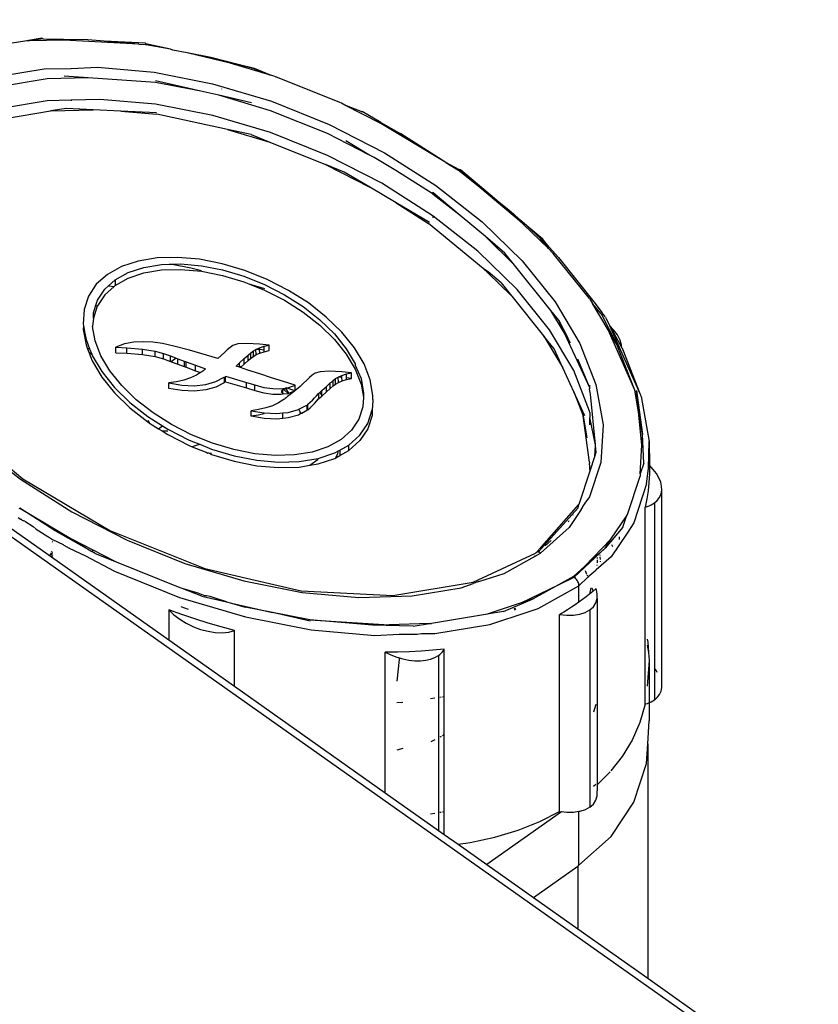
# Model space of a CAD drawing. Extents: x -2876 to 3120, y -2452 to 2524.
# Drawn here: x -83 to -32, y 2147 to 2211 of the extents above; entities that cross this region are included whole.
import ezdxf

# ---------------------------------------------------------------- set-up
doc = ezdxf.new("R2010")
doc.units = 0
doc.layers.get('0').update_dxf_attribs({"linetype": 'CONTINUOUS'})

msp = doc.modelspace()

# ---------------------------------------------------------------- linework, layer by layer
for p, q in [((-208.709, 2265.799), (51.507, 2081.799)), ((-81.708, 2209.549), (-82.813, 2209.352)), ((-81.624, 2209.506), (-82.507, 2209.361)), ((-81.624, 2209.506), (-81.708, 2209.549)), ((-81.624, 2209.506), (-79.005, 2209.462)), ((-82.813, 2209.352), (-86.298, 2208.779)), ((-82.507, 2209.361), (-82.813, 2209.352)), ((-80.278, 2209.425), (-82.507, 2209.361)), ((-79.005, 2209.462), (-80.278, 2209.425)), ((-75.452, 2209.149), (-80.278, 2209.425)), ((-77.677, 2209.345), (-79.005, 2209.462)), ((-75.027, 2209.211), (-77.677, 2209.345)), ((-75.452, 2209.149), (-77.677, 2209.345)), ((-75.452, 2209.149), (-75.048, 2209.129)), ((-74.968, 2209.107), (-75.048, 2209.129)), ((-74.989, 2209.171), (-75.027, 2209.211)), ((-73.41, 2208.841), (-74.989, 2209.171)), ((-73.41, 2208.841), (-74.968, 2209.107)), ((-73.25, 2208.772), (-73.41, 2208.841)), ((-72.327, 2208.592), (-73.25, 2208.772)), ((-69.566, 2207.927), (-72.327, 2208.592)), ((-70.8, 2208.295), (-72.327, 2208.592)), ((-69.052, 2207.841), (-70.8, 2208.295)), ((-69.566, 2207.927), (-70.8, 2208.295)), ((-81.563, 2207.563), (-79.825, 2207.58)), ((-79.825, 2207.58), (-78.118, 2207.662)), ((-79.825, 2207.613), (-79.825, 2207.58)), ((-78.118, 2207.662), (-74.465, 2207.341)), ((-66.961, 2207.152), (-69.566, 2207.927)), ((-67.982, 2207.596), (-69.052, 2207.841)), ((-67.994, 2207.567), (-69.052, 2207.841)), ((-67.994, 2207.567), (-66.961, 2207.152)), ((-66.961, 2207.152), (-67.982, 2207.596)), ((-84.716, 2207.045), (-81.563, 2207.563)), ((-78.722, 2206.987), (-81.355, 2206.911)), ((-78.722, 2206.987), (-80.261, 2207.091)), ((-74.381, 2206.693), (-78.722, 2206.987)), ((-74.465, 2207.341), (-70.695, 2206.606)), ((-66.719, 2207.089), (-66.961, 2207.152)), ((-66.719, 2207.089), (-66.606, 2207.046)), ((-62.487, 2205.392), (-66.606, 2207.046)), ((-81.355, 2206.911), (-84.453, 2206.402)), ((-71.453, 2206.122), (-74.384, 2206.794)), ((-71.453, 2206.122), (-74.381, 2206.693)), ((-70.695, 2206.606), (-66.9, 2205.477)), ((-70.286, 2205.855), (-71.453, 2206.122)), ((-66.949, 2204.861), (-70.286, 2205.855)), ((-68.188, 2205.374), (-70.286, 2205.855)), ((-70.098, 2206.256), (-70.098, 2206.282)), ((-81.355, 2205.497), (-84.453, 2204.988)), ((-79.825, 2205.541), (-81.355, 2205.497)), ((-77.97, 2205.595), (-79.825, 2205.541)), ((-79.825, 2205.541), (-79.825, 2205.496)), ((-74.381, 2205.279), (-77.97, 2205.595)), ((-70.677, 2204.557), (-74.381, 2205.279)), ((-66.9, 2205.477), (-63.173, 2203.98)), ((-62.375, 2205.344), (-62.487, 2205.392)), ((-62.154, 2205.221), (-62.375, 2205.344)), ((-61.114, 2204.803), (-62.154, 2205.221)), ((-59.852, 2204.041), (-62.154, 2205.221)), ((-84.189, 2204.345), (-81.147, 2204.845)), ((-80.115, 2205.012), (-81.147, 2204.845)), ((-81.147, 2204.845), (-78.389, 2204.925)), ((-78.389, 2204.925), (-80.115, 2205.012)), ((-76.621, 2204.835), (-78.389, 2204.925)), ((-76.621, 2204.835), (-74.298, 2204.631)), ((-74.319, 2204.719), (-76.621, 2204.835)), ((-69.738, 2203.648), (-74.298, 2204.631)), ((-66.949, 2203.447), (-70.677, 2204.557)), ((-63.288, 2203.391), (-66.949, 2204.861)), ((-61.114, 2204.803), (-61.053, 2204.813)), ((-59.849, 2204.098), (-61.053, 2204.813)), ((-63.173, 2203.98), (-59.607, 2202.153)), ((-55.644, 2201.524), (-59.852, 2204.041)), ((-58.546, 2203.372), (-59.852, 2204.041)), ((-59.849, 2204.098), (-58.546, 2203.372)), ((-69.738, 2203.648), (-66.998, 2202.832)), ((-68.208, 2203.318), (-69.738, 2203.648)), ((-68.208, 2203.318), (-66.998, 2202.832)), ((-63.288, 2201.977), (-66.949, 2203.447)), ((-60.613, 2202.02), (-63.288, 2203.391)), ((-55.644, 2201.524), (-58.546, 2203.372)), ((-66.998, 2202.832), (-63.402, 2201.388)), ((-60.613, 2202.02), (-62.093, 2202.926)), ((-59.784, 2200.181), (-63.288, 2201.977)), ((-60.278, 2201.849), (-60.613, 2202.02)), ((-58.867, 2201.012), (-60.278, 2201.849)), ((-59.607, 2202.153), (-56.29, 2200.04)), ((-63.402, 2201.388), (-60.556, 2199.929)), ((-62.198, 2200.904), (-63.402, 2201.388)), ((-55.644, 2201.524), (-54.879, 2201.038)), ((-54.818, 2201.068), (-55.644, 2201.524)), ((-60.556, 2199.929), (-62.198, 2200.904)), ((-56.525, 2199.52), (-58.867, 2201.012)), ((-54.879, 2201.038), (-54.683, 2200.954)), ((-53.451, 2199.916), (-54.879, 2201.038)), ((-54.713, 2201.052), (-54.818, 2201.068)), ((-54.683, 2200.954), (-54.818, 2201.068)), ((-52.66, 2199.321), (-54.713, 2201.052)), ((-53.451, 2199.916), (-54.683, 2200.954)), ((-56.525, 2198.106), (-59.784, 2200.181)), ((-56.29, 2200.04), (-53.302, 2197.694)), ((-58.856, 2198.921), (-60.556, 2199.929)), ((-56.458, 2199.467), (-56.525, 2199.52)), ((-56.458, 2199.568), (-56.517, 2199.617)), ((-56.458, 2199.467), (-56.458, 2199.568)), ((-54.72, 2198.103), (-56.458, 2199.568)), ((-54.72, 2198.103), (-56.458, 2199.467)), ((-50.766, 2197.653), (-53.451, 2199.916)), ((-52.66, 2199.321), (-53.451, 2199.916)), ((-52.203, 2198.936), (-52.66, 2199.321)), ((-58.856, 2198.921), (-56.76, 2197.586)), ((-56.699, 2197.641), (-58.856, 2198.921)), ((-51.577, 2198.445), (-52.203, 2198.936)), ((-56.458, 2198.053), (-56.525, 2198.106)), ((-56.458, 2197.952), (-56.458, 2198.053)), ((-53.59, 2195.801), (-56.458, 2198.053)), ((-53.1, 2196.738), (-54.72, 2198.103)), ((-51.553, 2198.423), (-51.577, 2198.445)), ((-51.553, 2198.423), (-51.29, 2198.216)), ((-50.895, 2197.834), (-51.29, 2198.216)), ((-53.233, 2194.693), (-56.76, 2197.586)), ((-53.302, 2197.694), (-50.718, 2195.173)), ((-50.424, 2197.437), (-50.895, 2197.834)), ((-50.766, 2197.653), (-50.895, 2197.834)), ((-50.631, 2197.521), (-50.766, 2197.653)), ((-49.035, 2195.964), (-50.631, 2197.521)), ((-49.394, 2196.568), (-50.424, 2197.437)), ((-49.537, 2196.617), (-50.424, 2197.437)), ((-51.215, 2194.898), (-53.1, 2196.738)), ((-51.838, 2195.674), (-53.1, 2196.738)), ((-49.035, 2195.964), (-49.537, 2196.617)), ((-49.343, 2196.51), (-49.394, 2196.568)), ((-48.976, 2196.053), (-49.343, 2196.51)), ((-51.051, 2193.324), (-53.59, 2195.801)), ((-51.215, 2194.898), (-51.838, 2195.674)), ((-48.721, 2195.658), (-49.035, 2195.964)), ((-48.388, 2195.385), (-48.976, 2196.053)), ((-46.381, 2192.746), (-48.721, 2195.658)), ((-75.496, 2195.164), (-76.572, 2194.807)), ((-74.278, 2195.364), (-75.496, 2195.164)), ((-75.122, 2194.753), (-73.982, 2194.94)), ((-72.947, 2195.402), (-74.278, 2195.364)), ((-73.982, 2194.94), (-73.488, 2194.954)), ((-73.488, 2194.954), (-73.3, 2194.96)), ((-73.3, 2194.96), (-72.737, 2194.976)), ((-73.3, 2194.96), (-72.09, 2194.728)), ((-71.536, 2195.278), (-72.947, 2195.402)), ((-72.737, 2194.976), (-71.417, 2194.86)), ((-70.079, 2194.994), (-71.536, 2195.278)), ((-71.417, 2194.86), (-70.054, 2194.594)), ((-68.613, 2194.558), (-70.079, 2194.994)), ((-48.87, 2191.98), (-51.215, 2194.898)), ((-50.718, 2195.173), (-48.601, 2192.538)), ((-48.388, 2195.385), (-46.011, 2192.427)), ((-77.477, 2194.302), (-78.192, 2193.661)), ((-76.572, 2194.807), (-77.477, 2194.302)), ((-76.975, 2193.946), (-76.128, 2194.419)), ((-76.128, 2194.419), (-75.122, 2194.753)), ((-76.128, 2194.065), (-75.122, 2194.399)), ((-75.122, 2194.399), (-73.982, 2194.586)), ((-73.982, 2194.586), (-72.737, 2194.622)), ((-72.737, 2194.622), (-71.417, 2194.506)), ((-72.09, 2194.728), (-71.417, 2194.551)), ((-71.417, 2194.506), (-70.054, 2194.241)), ((-70.054, 2194.594), (-68.682, 2194.186)), ((-70.054, 2194.241), (-68.682, 2193.832)), ((-67.173, 2193.979), (-68.613, 2194.558)), ((-53.233, 2194.693), (-52.922, 2194.391)), ((-52.922, 2194.458), (-53.233, 2194.693)), ((-52.922, 2194.458), (-52.922, 2194.391)), ((-52.085, 2193.753), (-52.922, 2194.458)), ((-52.922, 2194.391), (-51.421, 2192.926)), ((-78.192, 2193.661), (-78.696, 2192.901)), ((-77.404, 2193.561), (-76.975, 2193.946)), ((-76.975, 2193.593), (-77.046, 2193.53)), ((-76.975, 2193.593), (-76.128, 2194.065)), ((-76.975, 2193.946), (-76.975, 2193.593)), ((-68.682, 2194.186), (-67.335, 2193.645)), ((-68.682, 2193.832), (-68.355, 2193.701)), ((-68.355, 2193.701), (-67.335, 2193.398)), ((-68.355, 2193.701), (-67.335, 2193.291)), ((-67.335, 2193.645), (-66.047, 2192.985)), ((-65.795, 2193.273), (-67.173, 2193.979)), ((-52.085, 2193.753), (-51.421, 2192.926)), ((-78.115, 2192.636), (-77.643, 2193.347)), ((-77.643, 2192.994), (-78.115, 2192.282)), ((-77.643, 2193.347), (-77.404, 2193.561)), ((-77.046, 2193.53), (-77.643, 2192.994)), ((-77.404, 2193.561), (-77.046, 2193.53)), ((-67.335, 2193.291), (-66.047, 2192.631)), ((-66.047, 2192.985), (-64.848, 2192.221)), ((-64.514, 2192.457), (-65.795, 2193.273)), ((-48.971, 2190.735), (-51.051, 2193.324)), ((-78.696, 2192.901), (-78.979, 2192.039)), ((-78.222, 2192.311), (-78.115, 2192.636)), ((-66.047, 2192.631), (-64.848, 2191.867)), ((-63.359, 2191.551), (-64.514, 2192.457)), ((-51.421, 2192.926), (-51.384, 2192.89)), ((-51.384, 2192.89), (-49.341, 2190.347)), ((-48.601, 2192.538), (-47.004, 2189.854)), ((-46.381, 2192.746), (-46.188, 2192.42)), ((-45.628, 2191.752), (-46.188, 2192.42)), ((-45.173, 2190.715), (-46.188, 2192.42)), ((-46.011, 2192.427), (-45.596, 2191.847)), ((-78.979, 2192.039), (-79.034, 2191.098)), ((-78.38, 2191.83), (-78.222, 2192.311)), ((-78.128, 2192.245), (-78.38, 2191.477)), ((-78.38, 2191.477), (-78.38, 2191.83)), ((-78.222, 2192.311), (-78.128, 2192.245)), ((-78.115, 2192.282), (-78.128, 2192.245)), ((-64.848, 2192.221), (-63.768, 2191.373)), ((-64.848, 2191.867), (-63.768, 2191.02)), ((-48.376, 2191.365), (-48.87, 2191.98)), ((-47.994, 2190.507), (-48.87, 2191.98)), ((-45.628, 2191.752), (-44.616, 2189.78)), ((-45.397, 2191.599), (-45.596, 2191.847)), ((-79.034, 2191.098), (-79.018, 2191.011)), ((-78.38, 2191.477), (-78.431, 2190.95)), ((-63.768, 2191.373), (-62.834, 2190.462)), ((-62.361, 2190.577), (-63.359, 2191.551)), ((-48.376, 2191.365), (-47.77, 2190.212)), ((-47.994, 2190.507), (-48.376, 2191.365)), ((-45.358, 2191.513), (-45.397, 2191.599)), ((-45.358, 2191.513), (-45.069, 2190.98)), ((-79.018, 2191.011), (-79.034, 2190.745)), ((-79.034, 2190.745), (-79.017, 2190.648)), ((-79.018, 2191.011), (-78.946, 2190.598)), ((-78.946, 2190.598), (-79.017, 2190.648)), ((-79.017, 2190.648), (-78.858, 2189.747)), ((-78.946, 2190.598), (-78.858, 2190.1)), ((-78.267, 2190.016), (-78.431, 2190.95)), ((-63.768, 2191.02), (-62.834, 2190.108)), ((-62.834, 2190.462), (-62.069, 2189.509)), ((-61.543, 2189.559), (-62.361, 2190.577)), ((-47.402, 2188.099), (-48.971, 2190.735)), ((-47.77, 2190.212), (-47.994, 2190.507)), ((-46.367, 2186.983), (-47.994, 2190.507)), ((-43.468, 2186.833), (-45.173, 2190.715)), ((-44.616, 2189.78), (-45.173, 2190.715)), ((-44.832, 2190.735), (-45.069, 2190.98)), ((-43.107, 2186.605), (-45.069, 2190.98)), ((-45.069, 2190.98), (-44.297, 2189.56)), ((-44.586, 2190.402), (-44.832, 2190.735)), ((-78.858, 2190.1), (-78.624, 2189.499)), ((-77.891, 2189.052), (-78.267, 2190.016)), ((-76.376, 2189.816), (-76.934, 2189.601)), ((-75.771, 2189.926), (-76.376, 2189.816)), ((-75.158, 2189.956), (-75.771, 2189.926)), ((-74.553, 2189.927), (-75.158, 2189.956)), ((-73.932, 2189.843), (-74.553, 2189.927)), ((-73.187, 2189.681), (-73.932, 2189.843)), ((-69.072, 2189.819), (-69.38, 2189.722)), ((-68.484, 2189.852), (-69.072, 2189.819)), ((-67.665, 2189.807), (-68.484, 2189.852)), ((-67.048, 2189.74), (-67.665, 2189.807)), ((-62.834, 2190.108), (-62.069, 2189.156)), ((-49.341, 2190.347), (-49.318, 2190.309)), ((-49.318, 2190.309), (-48.109, 2188.277)), ((-48.671, 2189.503), (-49.318, 2190.309)), ((-47.608, 2189.859), (-47.77, 2190.212)), ((-47.004, 2189.854), (-45.965, 2187.188)), ((-43.468, 2186.833), (-44.616, 2189.78)), ((-44.41, 2190.065), (-44.586, 2190.402)), ((-44.309, 2189.734), (-44.41, 2190.065)), ((-78.858, 2189.747), (-78.759, 2189.493)), ((-78.624, 2189.499), (-78.759, 2189.493)), ((-78.759, 2189.493), (-78.68, 2189.288)), ((-78.68, 2189.288), (-78.489, 2189.154)), ((-78.68, 2189.288), (-78.457, 2188.717)), ((-78.624, 2189.499), (-78.489, 2189.154)), ((-78.489, 2189.154), (-78.457, 2189.07)), ((-76.934, 2189.248), (-76.934, 2189.601)), ((-76.934, 2189.601), (-76.221, 2189.568)), ((-76.934, 2189.248), (-76.221, 2189.214)), ((-76.221, 2189.214), (-76.221, 2189.568)), ((-76.221, 2189.568), (-75.214, 2189.479)), ((-76.221, 2189.214), (-75.214, 2189.125)), ((-75.214, 2189.125), (-75.214, 2189.479)), ((-75.214, 2189.479), (-74.398, 2189.35)), ((-74.398, 2188.996), (-74.398, 2189.35)), ((-74.398, 2189.35), (-73.852, 2189.202)), ((-73.852, 2188.849), (-73.852, 2189.202)), ((-73.852, 2189.202), (-73.406, 2189.042)), ((-72.188, 2189.411), (-73.187, 2189.681)), ((-71.078, 2189.087), (-72.188, 2189.411)), ((-69.933, 2189.27), (-70.138, 2189.079)), ((-69.744, 2189.441), (-69.933, 2189.27)), ((-69.568, 2189.592), (-69.744, 2189.441)), ((-69.38, 2189.722), (-69.568, 2189.592)), ((-68.408, 2189.093), (-68.228, 2189.25)), ((-68.228, 2189.25), (-68.064, 2189.369)), ((-68.228, 2188.896), (-68.228, 2189.25)), ((-68.064, 2189.369), (-67.894, 2189.466)), ((-68.064, 2189.015), (-68.064, 2189.369)), ((-67.894, 2189.466), (-67.665, 2189.571)), ((-67.665, 2189.454), (-67.894, 2189.466)), ((-67.875, 2189.123), (-67.894, 2189.466)), ((-67.875, 2189.123), (-67.647, 2189.225)), ((-67.665, 2189.571), (-67.372, 2189.67)), ((-67.665, 2189.454), (-67.665, 2189.571)), ((-67.372, 2189.422), (-67.665, 2189.454)), ((-67.647, 2189.225), (-67.665, 2189.454)), ((-67.647, 2189.225), (-67.372, 2189.316)), ((-67.372, 2189.67), (-67.048, 2189.74)), ((-67.372, 2189.422), (-67.372, 2189.67)), ((-67.372, 2189.316), (-67.372, 2189.422)), ((-67.372, 2189.316), (-67.048, 2189.386)), ((-67.048, 2189.386), (-67.048, 2189.74)), ((-62.069, 2189.509), (-61.491, 2188.54)), ((-62.069, 2189.156), (-61.491, 2188.186)), ((-60.926, 2188.522), (-61.543, 2189.559)), ((-48.109, 2188.277), (-48.671, 2189.503)), ((-44.297, 2189.56), (-44.309, 2189.734)), ((-44.297, 2189.56), (-44.218, 2189.414)), ((-43.107, 2186.605), (-44.218, 2189.414)), ((-78.457, 2189.07), (-77.84, 2188.033)), ((-78.457, 2188.717), (-77.84, 2187.68)), ((-77.314, 2188.083), (-77.891, 2189.052)), ((-75.214, 2189.125), (-74.398, 2188.996)), ((-74.398, 2188.996), (-73.852, 2188.849)), ((-73.852, 2188.849), (-73.406, 2188.689)), ((-73.406, 2188.689), (-73.406, 2189.042)), ((-73.406, 2189.042), (-73.035, 2188.901)), ((-73.406, 2188.689), (-73.36, 2188.671)), ((-73.035, 2188.901), (-73.36, 2188.671)), ((-73.36, 2188.671), (-72.937, 2188.511)), ((-73.035, 2188.901), (-72.937, 2188.864)), ((-72.937, 2188.511), (-72.937, 2188.864)), ((-72.937, 2188.864), (-72.523, 2188.709)), ((-72.937, 2188.511), (-72.523, 2188.355)), ((-72.523, 2188.709), (-72.523, 2188.355)), ((-72.523, 2188.709), (-72.405, 2188.665)), ((-72.405, 2188.311), (-72.405, 2188.665)), ((-72.405, 2188.665), (-71.806, 2188.443)), ((-70.353, 2188.87), (-71.078, 2189.087)), ((-70.138, 2189.079), (-70.353, 2188.87)), ((-69.172, 2188.382), (-68.956, 2188.598)), ((-68.956, 2188.598), (-68.657, 2188.866)), ((-68.956, 2188.366), (-68.956, 2188.598)), ((-68.849, 2188.34), (-68.657, 2188.512)), ((-68.657, 2188.866), (-68.408, 2189.093)), ((-68.657, 2188.512), (-68.657, 2188.866)), ((-68.657, 2188.512), (-68.408, 2188.74)), ((-68.408, 2188.74), (-68.408, 2189.093)), ((-68.408, 2188.74), (-68.228, 2188.896)), ((-68.228, 2188.896), (-68.064, 2189.015)), ((-68.064, 2189.015), (-67.875, 2189.123)), ((-61.491, 2188.54), (-61.491, 2188.448)), ((-60.524, 2187.492), (-60.926, 2188.522)), ((-46.367, 2186.983), (-47.135, 2188.827)), ((-77.84, 2188.033), (-77.022, 2187.015)), ((-76.549, 2187.13), (-77.314, 2188.083)), ((-72.523, 2188.355), (-72.405, 2188.311)), ((-72.405, 2188.311), (-71.806, 2188.089)), ((-71.806, 2188.089), (-71.806, 2188.443)), ((-71.806, 2188.443), (-71.146, 2188.203)), ((-71.806, 2188.089), (-71.467, 2187.966)), ((-71.467, 2187.966), (-71.73, 2187.805)), ((-71.38, 2188.02), (-71.467, 2187.966)), ((-71.331, 2188.055), (-71.38, 2188.02)), ((-71.283, 2188.091), (-71.331, 2188.055)), ((-71.236, 2188.128), (-71.283, 2188.091)), ((-71.191, 2188.165), (-71.236, 2188.128)), ((-71.146, 2188.203), (-71.191, 2188.165)), ((-68.956, 2188.31), (-69.172, 2188.382)), ((-68.849, 2188.34), (-68.956, 2188.366)), ((-68.956, 2188.31), (-68.956, 2188.366)), ((-68.903, 2188.292), (-68.956, 2188.31)), ((-68.903, 2188.292), (-68.849, 2188.34)), ((-68.411, 2188.128), (-68.903, 2188.292)), ((-67.649, 2187.878), (-68.411, 2188.128)), ((-66.886, 2187.631), (-67.649, 2187.878)), ((-64.072, 2187.928), (-64.26, 2187.798)), ((-63.764, 2188.026), (-64.072, 2187.928)), ((-63.176, 2188.059), (-63.764, 2188.026)), ((-62.357, 2188.014), (-63.176, 2188.059)), ((-61.74, 2187.947), (-62.357, 2188.014)), ((-62.357, 2187.777), (-62.064, 2187.876)), ((-62.064, 2187.876), (-61.74, 2187.947)), ((-62.064, 2187.628), (-62.064, 2187.876)), ((-61.74, 2187.593), (-61.74, 2187.947)), ((-61.491, 2188.448), (-61.463, 2188.468)), ((-61.491, 2188.448), (-61.116, 2187.576)), ((-61.491, 2188.186), (-61.116, 2187.222)), ((-47.398, 2186.727), (-48.109, 2188.277)), ((-46.381, 2185.48), (-47.402, 2188.099)), ((-77.84, 2187.68), (-77.022, 2186.662)), ((-73.023, 2187.371), (-73.522, 2187.301)), ((-73.522, 2187.301), (-72.679, 2187.156)), ((-73.522, 2186.947), (-73.522, 2187.301)), ((-72.555, 2187.479), (-73.023, 2187.371)), ((-72.122, 2187.624), (-72.555, 2187.479)), ((-71.73, 2187.805), (-72.122, 2187.624)), ((-71.135, 2187.198), (-70.486, 2187.382)), ((-70.486, 2187.382), (-69.95, 2187.669)), ((-69.95, 2187.315), (-70.486, 2187.029)), ((-69.95, 2187.669), (-69.95, 2187.315)), ((-69.868, 2187.376), (-69.868, 2187.729)), ((-69.868, 2187.729), (-68.51, 2187.332)), ((-69.868, 2187.376), (-68.51, 2186.979)), ((-68.51, 2186.979), (-68.51, 2187.332)), ((-68.51, 2187.332), (-67.965, 2187.173)), ((-66.123, 2187.388), (-66.886, 2187.631)), ((-65.36, 2187.149), (-66.123, 2187.388)), ((-64.83, 2187.286), (-65.045, 2187.077)), ((-64.625, 2187.477), (-64.83, 2187.286)), ((-64.436, 2187.648), (-64.625, 2187.477)), ((-64.26, 2187.798), (-64.436, 2187.648)), ((-63.349, 2187.072), (-63.1, 2187.3)), ((-63.1, 2187.3), (-63.033, 2187.358)), ((-63.1, 2186.947), (-63.1, 2187.3)), ((-63.033, 2187.358), (-62.92, 2187.456)), ((-62.92, 2187.456), (-62.756, 2187.575)), ((-62.92, 2187.103), (-62.92, 2187.456)), ((-62.756, 2187.575), (-62.586, 2187.673)), ((-62.756, 2187.222), (-62.756, 2187.575)), ((-62.756, 2187.222), (-62.567, 2187.33)), ((-62.586, 2187.673), (-62.357, 2187.777)), ((-62.357, 2187.66), (-62.586, 2187.673)), ((-62.567, 2187.33), (-62.586, 2187.673)), ((-62.567, 2187.33), (-62.339, 2187.432)), ((-62.357, 2187.66), (-62.357, 2187.777)), ((-62.339, 2187.432), (-62.357, 2187.66)), ((-62.339, 2187.432), (-62.064, 2187.523)), ((-61.74, 2187.593), (-62.064, 2187.628)), ((-62.064, 2187.523), (-62.064, 2187.628)), ((-62.064, 2187.523), (-61.74, 2187.593)), ((-61.116, 2187.576), (-60.951, 2186.642)), ((-60.349, 2186.494), (-60.524, 2187.492)), ((-77.022, 2187.015), (-76.023, 2186.041)), ((-77.022, 2186.662), (-76.023, 2185.688)), ((-75.615, 2186.219), (-76.549, 2187.13)), ((-72.679, 2186.803), (-73.522, 2186.947)), ((-72.679, 2187.156), (-71.874, 2187.122)), ((-71.874, 2186.768), (-72.679, 2186.803)), ((-71.874, 2187.122), (-71.135, 2187.198)), ((-71.135, 2186.844), (-71.874, 2186.768)), ((-70.486, 2187.029), (-71.135, 2186.844)), ((-68.51, 2186.979), (-67.965, 2186.819)), ((-67.965, 2186.819), (-67.965, 2187.173)), ((-67.965, 2187.173), (-67.382, 2187.015)), ((-67.965, 2186.819), (-67.382, 2186.662)), ((-67.382, 2187.015), (-66.81, 2186.933)), ((-67.382, 2186.662), (-66.81, 2186.579)), ((-66.81, 2186.933), (-66.269, 2186.928)), ((-66.269, 2186.928), (-66.161, 2186.944)), ((-66.161, 2186.828), (-66.269, 2186.755)), ((-66.162, 2186.632), (-66.269, 2186.701)), ((-66.162, 2186.632), (-66.161, 2186.828)), ((-66.162, 2186.59), (-66.162, 2186.632)), ((-66.161, 2186.944), (-65.979, 2186.971)), ((-66.089, 2186.876), (-66.161, 2186.944)), ((-66.161, 2186.828), (-66.161, 2186.944)), ((-66.089, 2186.876), (-66.161, 2186.828)), ((-66.109, 2186.598), (-65.817, 2186.621)), ((-65.979, 2186.971), (-66.089, 2186.876)), ((-65.817, 2186.621), (-66.089, 2186.876)), ((-65.939, 2186.977), (-65.979, 2186.971)), ((-65.78, 2186.647), (-65.979, 2186.971)), ((-65.939, 2186.977), (-65.78, 2187.001)), ((-65.381, 2186.788), (-65.939, 2186.977)), ((-65.817, 2186.621), (-65.78, 2186.647)), ((-65.78, 2187.001), (-65.36, 2187.149)), ((-65.78, 2186.647), (-65.381, 2186.788)), ((-65.52, 2186.676), (-65.686, 2186.547)), ((-65.381, 2186.788), (-65.52, 2186.676)), ((-65.36, 2186.805), (-65.381, 2186.788)), ((-65.36, 2186.805), (-65.36, 2187.149)), ((-65.199, 2186.941), (-65.36, 2186.805)), ((-65.045, 2187.077), (-65.199, 2186.941)), ((-63.981, 2186.476), (-63.859, 2186.625)), ((-63.859, 2186.625), (-63.78, 2186.692)), ((-63.859, 2186.625), (-63.859, 2186.271)), ((-63.78, 2186.692), (-63.648, 2186.805)), ((-63.73, 2186.638), (-63.78, 2186.692)), ((-63.648, 2186.525), (-63.73, 2186.638)), ((-63.648, 2186.805), (-63.349, 2187.072)), ((-63.648, 2186.525), (-63.648, 2186.805)), ((-63.648, 2186.452), (-63.349, 2186.719)), ((-63.349, 2186.719), (-63.349, 2187.072)), ((-63.349, 2186.719), (-63.1, 2186.947)), ((-63.1, 2186.947), (-62.92, 2187.103)), ((-62.92, 2187.103), (-62.756, 2187.222)), ((-61.116, 2187.222), (-60.967, 2186.376)), ((-60.951, 2186.642), (-60.967, 2186.376)), ((-47.398, 2186.727), (-46.798, 2185.185)), ((-46.69, 2185.182), (-47.398, 2186.727)), ((-46.381, 2186.894), (-46.364, 2186.951)), ((-46.327, 2186.584), (-46.381, 2186.894)), ((-46.367, 2186.983), (-46.364, 2187.146)), ((-46.364, 2186.951), (-46.367, 2186.983)), ((-45.965, 2187.188), (-45.51, 2184.605)), ((-43.221, 2185.433), (-43.468, 2186.833)), ((-43.36, 2186.806), (-42.965, 2183.978)), ((-43.221, 2185.433), (-43.36, 2186.806)), ((-43.065, 2186.514), (-43.107, 2186.605)), ((-76.023, 2186.041), (-74.869, 2185.135)), ((-74.535, 2185.371), (-75.615, 2186.219)), ((-66.45, 2186.01), (-66.837, 2185.831)), ((-66.81, 2186.579), (-66.269, 2186.574)), ((-66.105, 2186.223), (-66.45, 2186.01)), ((-66.269, 2186.574), (-66.162, 2186.59)), ((-66.109, 2186.598), (-66.162, 2186.59)), ((-66.053, 2186.261), (-66.105, 2186.223)), ((-66.002, 2186.3), (-66.053, 2186.261)), ((-65.952, 2186.339), (-66.002, 2186.3)), ((-65.903, 2186.38), (-65.952, 2186.339)), ((-65.855, 2186.421), (-65.903, 2186.38)), ((-65.686, 2186.547), (-65.855, 2186.421)), ((-64.546, 2185.926), (-64.394, 2186.057)), ((-64.394, 2186.057), (-64.248, 2186.192)), ((-64.248, 2186.192), (-64.111, 2186.331)), ((-64.248, 2185.838), (-64.111, 2185.978)), ((-64.111, 2186.331), (-63.981, 2186.476)), ((-64.111, 2185.978), (-63.981, 2186.122)), ((-63.981, 2186.122), (-63.859, 2186.271)), ((-63.859, 2186.271), (-63.648, 2186.452)), ((-63.648, 2186.452), (-63.648, 2186.525)), ((-60.967, 2186.376), (-61.002, 2185.762)), ((-60.349, 2186.14), (-60.403, 2185.553)), ((-60.364, 2186.228), (-60.349, 2186.494)), ((-60.364, 2186.228), (-60.349, 2186.14)), ((-45.995, 2183.304), (-46.327, 2186.584)), ((-43.051, 2186.42), (-43.065, 2186.514)), ((-43.051, 2186.42), (-42.541, 2183.52)), ((-76.023, 2185.688), (-74.869, 2184.781)), ((-73.336, 2184.607), (-74.535, 2185.371)), ((-67.723, 2185.579), (-68.214, 2185.508)), ((-68.214, 2185.508), (-67.366, 2185.36)), ((-68.214, 2185.154), (-68.214, 2185.508)), ((-67.263, 2185.687), (-67.723, 2185.579)), ((-67.366, 2185.36), (-66.557, 2185.323)), ((-66.837, 2185.831), (-67.263, 2185.687)), ((-66.557, 2185.323), (-66.162, 2185.363)), ((-66.162, 2185.363), (-65.813, 2185.398)), ((-66.162, 2185.01), (-66.162, 2185.363)), ((-65.813, 2185.398), (-65.161, 2185.583)), ((-65.161, 2185.583), (-65.128, 2185.6)), ((-65.128, 2185.6), (-64.622, 2185.871)), ((-65.05, 2185.442), (-65.128, 2185.6)), ((-65.021, 2185.304), (-65.05, 2185.442)), ((-64.941, 2185.322), (-65.05, 2185.442)), ((-64.622, 2185.517), (-64.941, 2185.322)), ((-64.622, 2185.871), (-64.622, 2185.517)), ((-64.546, 2185.573), (-64.546, 2185.926)), ((-64.546, 2185.573), (-64.394, 2185.703)), ((-64.394, 2185.703), (-64.248, 2185.838)), ((-61.002, 2185.762), (-61.267, 2184.956)), ((-60.686, 2184.691), (-60.403, 2185.553)), ((-60.403, 2185.553), (-60.403, 2185.199)), ((-46.364, 2185.381), (-46.381, 2185.48)), ((-46.364, 2185.381), (-46.364, 2185.077)), ((-43.005, 2183.291), (-43.221, 2185.433)), ((-42.965, 2183.978), (-43.221, 2185.433)), ((-87.627, 2185.063), (-82.927, 2181.102)), ((-74.869, 2185.135), (-73.918, 2184.529)), ((-74.869, 2184.888), (-74.756, 2184.709)), ((-74.869, 2184.781), (-74.756, 2184.709)), ((-74.756, 2184.709), (-74.181, 2184.343)), ((-67.723, 2185.225), (-68.214, 2185.154)), ((-67.366, 2185.006), (-68.214, 2185.154)), ((-67.366, 2185.309), (-67.723, 2185.225)), ((-66.557, 2184.97), (-67.366, 2185.006)), ((-66.162, 2185.01), (-66.557, 2184.97)), ((-65.813, 2185.045), (-66.162, 2185.01)), ((-65.161, 2185.229), (-65.813, 2185.045)), ((-65.021, 2185.304), (-65.161, 2185.229)), ((-64.941, 2185.322), (-65.021, 2185.304)), ((-61.267, 2184.956), (-61.739, 2184.245)), ((-60.403, 2185.199), (-60.686, 2184.338)), ((-46.798, 2185.185), (-46.545, 2183.753)), ((-46.388, 2182.192), (-46.798, 2185.185)), ((-46.364, 2184.586), (-46.364, 2185.077)), ((-45.995, 2183.304), (-46.364, 2185.077)), ((-74.181, 2184.343), (-73.918, 2184.529)), ((-74.181, 2184.343), (-73.956, 2184.2)), ((-73.956, 2184.2), (-73.587, 2184.218)), ((-73.956, 2184.2), (-73.587, 2183.965)), ((-73.918, 2184.529), (-73.587, 2184.319)), ((-73.587, 2184.319), (-72.21, 2183.613)), ((-72.047, 2183.947), (-73.336, 2184.607)), ((-61.739, 2184.245), (-62.407, 2183.646)), ((-61.191, 2183.931), (-60.686, 2184.691)), ((-60.686, 2184.338), (-61.191, 2183.577)), ((-45.51, 2184.605), (-45.651, 2182.169)), ((-86.08, 2183.433), (-83.093, 2181.088)), ((-73.587, 2183.965), (-72.21, 2183.259)), ((-72.21, 2183.613), (-71.476, 2183.318)), ((-70.7, 2183.406), (-72.047, 2183.947)), ((-62.407, 2183.646), (-63.255, 2183.173)), ((-61.905, 2183.29), (-61.191, 2183.931)), ((-61.191, 2183.577), (-61.905, 2182.937)), ((-43.005, 2183.291), (-42.965, 2183.978)), ((-42.886, 2182.114), (-42.965, 2183.978)), ((-42.586, 2181.77), (-42.541, 2183.52)), ((-42.541, 2183.52), (-42.52, 2181.984)), ((-72.21, 2183.259), (-72.02, 2183.183)), ((-71.747, 2183.273), (-72.02, 2183.183)), ((-72.02, 2183.183), (-71.179, 2182.845)), ((-71.476, 2183.318), (-71.747, 2183.273)), ((-71.476, 2183.318), (-70.77, 2183.034)), ((-71.179, 2182.845), (-71.115, 2182.839)), ((-71.115, 2182.839), (-71.004, 2182.775)), ((-70.77, 2183.034), (-69.304, 2182.598)), ((-69.329, 2182.998), (-70.7, 2183.406)), ((-67.966, 2182.732), (-69.329, 2182.998)), ((-64.261, 2182.839), (-65.4, 2182.652)), ((-63.255, 2183.173), (-64.261, 2182.839)), ((-62.811, 2182.785), (-62.581, 2182.914)), ((-62.62, 2182.736), (-62.581, 2182.914)), ((-62.581, 2182.914), (-62.487, 2182.966)), ((-62.487, 2182.966), (-61.905, 2183.29)), ((-62.487, 2182.966), (-62.487, 2182.612)), ((-62.487, 2182.612), (-61.905, 2182.937)), ((-61.905, 2182.937), (-61.905, 2183.29)), ((-46.039, 2182.549), (-45.991, 2183.265)), ((-46.039, 2182.549), (-45.947, 2182.828)), ((-45.991, 2183.265), (-45.995, 2183.304)), ((-45.947, 2182.828), (-45.991, 2183.265)), ((-43.113, 2181.424), (-43.005, 2183.291)), ((-71.004, 2182.775), (-70.96, 2182.78)), ((-70.96, 2182.78), (-70.77, 2182.772)), ((-70.96, 2182.78), (-70.77, 2182.681)), ((-70.77, 2182.681), (-69.304, 2182.244)), ((-69.304, 2182.598), (-67.847, 2182.314)), ((-69.304, 2182.244), (-67.847, 2181.96)), ((-66.646, 2182.616), (-67.966, 2182.732)), ((-67.847, 2182.314), (-66.436, 2182.19)), ((-65.4, 2182.652), (-66.646, 2182.616)), ((-66.436, 2182.19), (-65.104, 2182.228)), ((-65.104, 2182.228), (-63.886, 2182.428)), ((-64.43, 2181.985), (-63.886, 2182.37)), ((-63.886, 2182.428), (-62.811, 2182.785)), ((-63.886, 2182.075), (-62.811, 2182.432)), ((-62.811, 2182.432), (-62.749, 2182.467)), ((-62.749, 2182.467), (-62.62, 2182.736)), ((-62.749, 2182.467), (-62.487, 2182.612)), ((-46.388, 2182.192), (-46.397, 2182.035)), ((-45.651, 2182.169), (-46.384, 2179.94)), ((-46.344, 2181.62), (-46.039, 2182.549)), ((-67.847, 2181.96), (-66.436, 2181.836)), ((-66.436, 2181.836), (-65.104, 2181.875)), ((-65.104, 2181.875), (-64.43, 2181.985)), ((-64.43, 2181.985), (-63.886, 2182.075)), ((-47.046, 2179.486), (-46.344, 2181.62)), ((-46.397, 2182.035), (-46.364, 2181.956)), ((-46.364, 2181.776), (-46.364, 2181.956)), ((-46.344, 2181.62), (-46.364, 2181.776)), ((-42.886, 2182.114), (-43.113, 2181.424)), ((-42.699, 2180.785), (-42.586, 2181.77)), ((-42.52, 2181.984), (-42.521, 2181.43)), ((-42.271, 2181.721), (-42.52, 2181.984)), ((-42.063, 2181.45), (-42.271, 2181.721)), ((-83.093, 2181.088), (-79.775, 2178.975)), ((-82.927, 2181.102), (-77.324, 2177.778)), ((-43.93, 2178.821), (-43.121, 2181.285)), ((-43.113, 2181.424), (-43.121, 2181.285)), ((-42.548, 2180.883), (-42.602, 2180.345)), ((-42.521, 2181.43), (-42.548, 2180.883)), ((-41.902, 2181.174), (-42.063, 2181.45)), ((-41.79, 2180.901), (-41.902, 2181.174)), ((-41.73, 2180.633), (-41.79, 2180.901)), ((-42.699, 2180.785), (-43.522, 2178.281)), ((-42.602, 2180.345), (-42.682, 2179.815)), ((-41.766, 2180.137), (-41.722, 2180.377)), ((-41.722, 2180.377), (-41.73, 2180.633)), ((-41.722, 2167.649), (-41.722, 2180.377)), ((-46.384, 2179.94), (-46.681, 2179.536)), ((-42.682, 2179.815), (-42.789, 2179.294)), ((-42.201, 2179.554), (-42.008, 2179.722)), ((-42.008, 2179.722), (-41.862, 2179.917)), ((-41.862, 2179.917), (-41.766, 2180.137)), ((-83.16, 2179.202), (-83.122, 2179.21)), ((-80.837, 2177.755), (-83.122, 2179.21)), ((-83.122, 2179.21), (-79.727, 2177.187)), ((-49.612, 2176.576), (-47.076, 2179.451)), ((-46.915, 2179.14), (-47.69, 2177.972)), ((-47.492, 2178.813), (-47.137, 2179.213)), ((-47.137, 2179.213), (-47.105, 2179.247)), ((-47.105, 2179.247), (-47.076, 2179.451)), ((-47.076, 2179.451), (-47.046, 2179.486)), ((-46.915, 2179.14), (-46.865, 2179.214)), ((-46.823, 2179.343), (-46.865, 2179.292)), ((-46.865, 2179.292), (-46.865, 2179.214)), ((-46.681, 2179.536), (-46.823, 2179.343)), ((-46.681, 2179.536), (-46.665, 2179.516)), ((-42.789, 2179.294), (-42.656, 2179.333)), ((-42.789, 2166.566), (-42.789, 2179.294)), ((-42.656, 2179.333), (-42.53, 2179.378)), ((-42.53, 2179.378), (-42.412, 2179.43)), ((-42.412, 2179.43), (-42.302, 2179.489)), ((-42.302, 2179.489), (-42.201, 2179.554)), ((-42.201, 2179.554), (-42.201, 2168.902)), ((-83.233, 2178.612), (-83.088, 2178.519)), ((-83.088, 2178.519), (-82.998, 2178.516)), ((-83.088, 2178.519), (-82.888, 2178.392)), ((-82.808, 2178.39), (-82.888, 2178.392)), ((-82.808, 2178.39), (-82.261, 2178.027)), ((-79.775, 2178.975), (-76.209, 2177.148)), ((-47.492, 2178.813), (-49.699, 2176.389)), ((-47.742, 2178.343), (-47.685, 2178.429)), ((-47.454, 2178.776), (-47.433, 2178.808)), ((-44.998, 2177.213), (-44.005, 2178.709)), ((-44.239, 2177.998), (-44.005, 2178.709)), ((-44.005, 2178.709), (-43.93, 2178.821)), ((-84.075, 2178.196), (-81.073, 2176.073)), ((-82.261, 2178.027), (-82.063, 2177.866)), ((-82.063, 2177.866), (-82.042, 2177.881)), ((-82.063, 2177.866), (-81.32, 2177.393)), ((-78.489, 2176.431), (-80.837, 2177.755)), ((-79.727, 2177.187), (-80.837, 2177.755)), ((-77.324, 2177.778), (-71.202, 2175.319)), ((-47.69, 2177.972), (-49.539, 2176.314)), ((-44.239, 2177.998), (-45.375, 2176.646)), ((-43.522, 2178.281), (-43.954, 2177.607)), ((-81.32, 2177.393), (-81.286, 2177.379)), ((-81.286, 2177.379), (-81.014, 2177.198)), ((-81.014, 2177.198), (-80.34, 2176.866)), ((-78.389, 2176.501), (-79.727, 2177.187)), ((-79.727, 2177.187), (-78.489, 2176.431)), ((-76.209, 2177.148), (-72.483, 2175.651)), ((-49.253, 2176.787), (-48.862, 2177.136)), ((-44.998, 2177.213), (-46.68, 2175.476)), ((-45.375, 2176.646), (-44.998, 2177.213)), ((-43.954, 2177.607), (-44.989, 2176.072)), ((-44.478, 2177.374), (-44.478, 2177.197)), ((-80.995, 2177.036), (-81.035, 2177.053)), ((-80.34, 2176.866), (-80.285, 2176.825)), ((-80.285, 2176.825), (-79.935, 2176.646)), ((-79.935, 2176.646), (-79.948, 2176.672)), ((-79.935, 2176.646), (-78.888, 2176.149)), ((-78.389, 2176.501), (-78.489, 2176.431)), ((-77.011, 2175.795), (-78.389, 2176.501)), ((-49.747, 2176.393), (-49.634, 2176.551)), ((-47.362, 2174.77), (-45.375, 2176.646)), ((-46.68, 2175.476), (-45.375, 2176.646)), ((-44.957, 2176.868), (-44.891, 2176.756)), ((-81.161, 2176.222), (-81.07, 2176.289)), ((-81.024, 2176.165), (-81.161, 2176.222)), ((-81.146, 2176.321), (-81.07, 2176.289)), ((-81.13, 2176.43), (-81.022, 2176.385)), ((-81.024, 2176.165), (-81.073, 2176.073)), ((-81.073, 2176.073), (-73.522, 2170.734)), ((-81.07, 2176.289), (-81.022, 2176.323)), ((-81.07, 2176.289), (-81.023, 2176.268)), ((-78.888, 2176.149), (-78.92, 2176.126)), ((-78.888, 2176.149), (-77.01, 2175.147)), ((-78.269, 2176.3), (-78.489, 2176.431)), ((-78.269, 2176.3), (-77.011, 2175.795)), ((-53.892, 2174.444), (-49.875, 2176.307)), ((-51.883, 2175.007), (-49.892, 2176.117)), ((-49.892, 2176.117), (-49.539, 2176.314)), ((-49.892, 2176.117), (-49.892, 2176.174)), ((-49.855, 2176.341), (-49.875, 2176.307)), ((-49.855, 2176.341), (-49.833, 2176.366)), ((-49.789, 2176.387), (-49.833, 2176.366)), ((-49.789, 2176.387), (-49.825, 2176.33)), ((-49.747, 2176.393), (-49.789, 2176.387)), ((-49.699, 2176.389), (-49.747, 2176.393)), ((-49.648, 2176.374), (-49.699, 2176.389)), ((-49.594, 2176.349), (-49.648, 2176.374)), ((-49.539, 2176.314), (-49.594, 2176.349)), ((-44.989, 2176.072), (-45.952, 2175.236)), ((-45.887, 2175.886), (-45.896, 2175.685)), ((-45.881, 2176.036), (-45.883, 2175.968)), ((-45.715, 2176.214), (-45.712, 2176.16)), ((-45.707, 2176.076), (-45.696, 2175.898)), ((-76.895, 2175.736), (-77.011, 2175.795)), ((-72.777, 2174.081), (-76.895, 2175.736)), ((-72.483, 2175.651), (-68.688, 2174.521)), ((-71.202, 2175.319), (-64.977, 2173.891)), ((-47.417, 2174.814), (-46.68, 2175.476)), ((-46.659, 2175.194), (-46.57, 2174.965)), ((-45.964, 2175.197), (-46.493, 2174.767)), ((-45.952, 2175.236), (-45.964, 2175.197)), ((-45.901, 2175.568), (-45.903, 2175.518)), ((-45.689, 2175.79), (-45.687, 2175.75)), ((-77.01, 2175.147), (-72.826, 2173.466)), ((-53.512, 2174.489), (-51.883, 2175.007)), ((-47.417, 2174.814), (-48.379, 2174.277)), ((-48.379, 2174.277), (-47.362, 2174.77)), ((-47.362, 2174.77), (-47.417, 2174.814)), ((-47.308, 2174.719), (-47.362, 2174.77)), ((-47.257, 2174.662), (-47.308, 2174.719)), ((-47.21, 2174.599), (-47.257, 2174.662)), ((-47.167, 2174.533), (-47.21, 2174.599)), ((-47.131, 2174.466), (-47.167, 2174.533)), ((-46.493, 2174.767), (-47.064, 2174.21)), ((-46.543, 2174.895), (-46.526, 2174.85)), ((-46.493, 2174.767), (-46.48, 2174.734)), ((-72.654, 2174.045), (-72.777, 2174.081)), ((-71.389, 2173.537), (-72.654, 2174.045)), ((-71.626, 2173.739), (-72.654, 2174.045)), ((-68.688, 2174.521), (-64.918, 2173.787)), ((-59.073, 2173.593), (-53.892, 2174.444)), ((-57.819, 2173.565), (-54.666, 2174.083)), ((-54.666, 2174.083), (-53.888, 2174.364)), ((-53.512, 2174.489), (-53.888, 2174.364)), ((-50.789, 2173.11), (-48.379, 2174.277)), ((-48.379, 2174.277), (-50.009, 2173.369)), ((-49.696, 2172.743), (-47.064, 2174.21)), ((-47.102, 2174.398), (-47.131, 2174.466)), ((-47.081, 2174.332), (-47.102, 2174.398)), ((-47.068, 2174.269), (-47.081, 2174.332)), ((-47.064, 2174.21), (-47.068, 2174.269)), ((-47.064, 2173.15), (-47.064, 2174.21)), ((-46.298, 2174.085), (-46.383, 2173.666)), ((-46.223, 2174.073), (-46.143, 2173.868)), ((-45.957, 2174.03), (-46.143, 2173.868)), ((-45.883, 2173.702), (-45.957, 2174.03)), ((-72.826, 2173.466), (-68.565, 2172.198)), ((-71.186, 2173.562), (-71.626, 2173.739)), ((-71.389, 2173.537), (-69.793, 2173.171)), ((-71.088, 2173.569), (-71.186, 2173.562)), ((-70.858, 2173.51), (-71.088, 2173.569)), ((-70.518, 2173.409), (-70.858, 2173.51)), ((-69.793, 2173.171), (-70.518, 2173.409)), ((-64.977, 2173.891), (-59.073, 2173.593)), ((-64.918, 2173.787), (-61.265, 2173.465)), ((-61.265, 2173.465), (-57.819, 2173.565)), ((-51.937, 2172.554), (-50.009, 2173.369)), ((-50.009, 2173.369), (-50.789, 2173.11)), ((-46.831, 2173.318), (-47.064, 2173.15)), ((-46.604, 2173.49), (-46.831, 2173.318)), ((-46.383, 2173.666), (-46.604, 2173.49)), ((-46.167, 2173.846), (-46.383, 2173.666)), ((-46.143, 2173.868), (-46.167, 2173.846)), ((-45.968, 2173.109), (-45.886, 2173.392)), ((-45.886, 2173.392), (-45.883, 2173.702)), ((-45.886, 2173.392), (-45.883, 2161.377)), ((-73.522, 2172.655), (-73.522, 2170.734)), ((-72.679, 2172.354), (-73.522, 2172.655)), ((-73.522, 2172.655), (-73.193, 2172.34)), ((-72.748, 2172.879), (-72.278, 2172.697)), ((-69.793, 2173.171), (-69.465, 2173.095)), ((-69.465, 2173.095), (-68.582, 2172.833)), ((-69.465, 2173.095), (-66.832, 2172.492)), ((-66.832, 2172.492), (-68.582, 2172.833)), ((-50.789, 2173.11), (-52.981, 2172.382)), ((-51.199, 2172.637), (-51.225, 2172.759)), ((-51.225, 2172.759), (-51.147, 2172.65)), ((-51.121, 2172.27), (-49.696, 2172.743)), ((-47.795, 2172.668), (-48.049, 2172.516)), ((-47.546, 2172.825), (-47.795, 2172.668)), ((-47.302, 2172.985), (-47.546, 2172.825)), ((-47.064, 2173.15), (-47.302, 2172.985)), ((-46.653, 2172.487), (-46.357, 2172.65)), ((-46.357, 2172.65), (-46.127, 2172.859)), ((-46.357, 2172.65), (-46.357, 2159.922)), ((-46.127, 2172.859), (-45.968, 2173.109)), ((-73.193, 2172.34), (-72.811, 2172.049)), ((-72.811, 2172.049), (-72.388, 2171.791)), ((-71.833, 2172.071), (-72.679, 2172.354)), ((-70.985, 2171.804), (-71.833, 2172.071)), ((-68.565, 2172.198), (-64.331, 2171.373)), ((-64.415, 2172.021), (-66.832, 2172.492)), ((-64.393, 2171.933), (-66.832, 2172.492)), ((-60.378, 2171.665), (-64.415, 2172.021)), ((-64.415, 2172.021), (-59.312, 2171.696)), ((-53.085, 2172.348), (-56.57, 2171.775)), ((-52.981, 2172.382), (-53.085, 2172.348)), ((-51.937, 2172.554), (-52.981, 2172.382)), ((-52.027, 2171.969), (-52.042, 2171.992)), ((-52.027, 2171.969), (-51.121, 2172.27)), ((-51.121, 2172.27), (-51.126, 2172.295)), ((-48.049, 2172.516), (-48.309, 2172.367)), ((-48.309, 2172.367), (-47.846, 2172.314)), ((-48.309, 2159.639), (-48.309, 2172.367)), ((-47.846, 2172.314), (-47.407, 2172.317)), ((-47.407, 2172.317), (-47.006, 2172.375)), ((-47.006, 2172.375), (-46.653, 2172.487)), ((-72.388, 2171.791), (-71.934, 2171.571)), ((-71.934, 2171.571), (-71.463, 2171.397)), ((-71.463, 2171.397), (-70.986, 2171.273)), ((-70.135, 2171.554), (-70.985, 2171.804)), ((-69.285, 2171.321), (-70.135, 2171.554)), ((-64.331, 2171.373), (-60.23, 2171.012)), ((-59.312, 2171.696), (-60.378, 2171.665)), ((-57.759, 2171.597), (-60.378, 2171.665)), ((-56.698, 2171.772), (-59.312, 2171.696)), ((-57.759, 2171.597), (-56.698, 2171.772)), ((-56.698, 2171.772), (-56.57, 2171.775)), ((-56.361, 2171.124), (-52.821, 2171.705)), ((-52.821, 2171.705), (-52.027, 2171.969)), ((-73.522, 2170.734), (-69.285, 2167.738)), ((-70.986, 2171.273), (-70.517, 2171.202)), ((-70.517, 2171.202), (-70.07, 2171.186)), ((-70.07, 2171.186), (-69.655, 2171.226)), ((-69.655, 2171.226), (-69.285, 2171.321)), ((-69.285, 2167.738), (-69.285, 2171.321)), ((-60.23, 2171.012), (-58.661, 2171.086)), ((-58.661, 2171.086), (-57.499, 2171.091)), ((-58.661, 2171.086), (-58.661, 2171.057)), ((-57.499, 2171.091), (-57.218, 2171.132)), ((-57.218, 2171.132), (-56.361, 2171.124)), ((-42.656, 2170.761), (-42.624, 2170.584)), ((-55.754, 2170.127), (-56.49, 2170.051)), ((-55.808, 2170.033), (-55.754, 2170.127)), ((-55.754, 2167.049), (-55.754, 2170.127)), ((-42.656, 2170.386), (-42.57, 2169.9)), ((-42.624, 2170.584), (-42.57, 2169.9)), ((-59.558, 2160.86), (-59.558, 2169.937)), ((-59.558, 2169.937), (-59.186, 2169.76)), ((-58.774, 2169.937), (-59.558, 2169.937)), ((-59.186, 2169.76), (-58.802, 2169.614)), ((-58.802, 2169.614), (-58.687, 2169.58)), ((-58.661, 2169.461), (-58.802, 2168.053)), ((-58.001, 2169.956), (-58.774, 2169.937)), ((-58.687, 2169.58), (-58.661, 2169.461)), ((-58.687, 2169.58), (-58.661, 2169.573)), ((-58.661, 2169.573), (-58.661, 2169.461)), ((-58.661, 2169.573), (-58.413, 2169.5)), ((-58.413, 2169.5), (-58.026, 2169.421)), ((-57.24, 2169.994), (-58.001, 2169.956)), ((-56.49, 2170.051), (-57.24, 2169.994)), ((-56.946, 2169.403), (-56.635, 2169.471)), ((-56.635, 2169.471), (-56.359, 2169.574)), ((-56.359, 2169.574), (-56.122, 2169.711)), ((-56.122, 2169.711), (-56.029, 2169.783)), ((-56.122, 2169.711), (-56.122, 2158.43)), ((-56.029, 2169.783), (-55.946, 2169.86)), ((-55.946, 2169.86), (-55.872, 2169.944)), ((-55.872, 2169.944), (-55.808, 2170.033)), ((-42.57, 2169.9), (-42.53, 2169.383)), ((-58.026, 2169.421), (-57.648, 2169.378)), ((-57.648, 2169.378), (-57.285, 2169.372)), ((-57.285, 2169.372), (-56.946, 2169.403)), ((-42.53, 2169.383), (-42.656, 2167.738)), ((-42.53, 2169.383), (-42.53, 2166.65)), ((-42.063, 2168.722), (-42.201, 2168.902)), ((-42.201, 2168.902), (-42.201, 2166.826)), ((-42.008, 2168.627), (-42.063, 2168.722)), ((-69.285, 2167.738), (-59.558, 2160.86)), ((-41.766, 2167.409), (-41.722, 2167.649)), ((-56.359, 2166.958), (-56.635, 2166.916)), ((-55.946, 2167.02), (-56.029, 2167.007)), ((-55.754, 2167.049), (-55.872, 2167.031)), ((-55.754, 2164.589), (-55.754, 2167.049)), ((-42.201, 2166.826), (-42.008, 2166.994)), ((-42.008, 2166.994), (-41.862, 2167.189)), ((-41.862, 2167.189), (-41.766, 2167.409)), ((-58.413, 2166.675), (-58.802, 2166.666)), ((-45.968, 2166.543), (-46.127, 2166.062)), ((-42.789, 2166.566), (-43.142, 2165.383)), ((-42.656, 2166.605), (-42.789, 2166.566)), ((-42.53, 2166.65), (-42.656, 2166.605)), ((-42.53, 2166.65), (-42.541, 2165.489)), ((-42.412, 2166.702), (-42.53, 2166.65)), ((-42.302, 2166.761), (-42.412, 2166.702)), ((-42.201, 2166.826), (-42.302, 2166.761)), ((-43.142, 2165.383), (-43.639, 2164.259)), ((-42.626, 2164.021), (-42.541, 2165.489)), ((-55.946, 2164.491), (-56.029, 2164.448)), ((-55.754, 2164.589), (-55.872, 2164.529)), ((-55.754, 2159.641), (-55.754, 2164.589)), ((-56.359, 2164.278), (-56.626, 2164.141)), ((-43.639, 2164.259), (-44.276, 2163.2)), ((-42.699, 2162.753), (-42.626, 2164.021)), ((-42.626, 2164.021), (-42.625, 2148.887)), ((-58.413, 2163.707), (-58.802, 2163.612)), ((-44.276, 2163.2), (-45.011, 2162.263)), ((-43.522, 2160.25), (-42.699, 2162.753)), ((-45.05, 2162.213), (-45.883, 2161.377)), ((-45.979, 2161.395), (-46.127, 2161.262)), ((-45.883, 2161.377), (-45.883, 2160.974)), ((-59.558, 2160.86), (-56.122, 2158.43)), ((-45.968, 2160.381), (-45.886, 2160.664)), ((-45.886, 2160.664), (-45.883, 2160.974)), ((-46.357, 2159.922), (-46.653, 2159.759)), ((-46.357, 2159.922), (-46.127, 2160.131)), ((-46.127, 2160.131), (-45.968, 2160.381)), ((-44.989, 2158.04), (-43.522, 2160.25)), ((-56.635, 2159.497), (-56.359, 2159.542)), ((-56.029, 2159.596), (-55.946, 2159.61)), ((-55.872, 2159.622), (-55.754, 2159.641)), ((-55.754, 2158.17), (-55.754, 2159.641)), ((-48.19, 2159.626), (-53.001, 2156.224)), ((-49.597, 2158.998), (-48.309, 2159.639)), ((-48.309, 2159.639), (-48.19, 2159.626)), ((-47.846, 2159.586), (-48.19, 2159.626)), ((-47.407, 2159.589), (-47.846, 2159.586)), ((-47.064, 2159.638), (-47.407, 2159.589)), ((-47.006, 2159.647), (-47.064, 2159.638)), ((-47.064, 2156.179), (-47.064, 2159.638)), ((-46.653, 2159.759), (-47.006, 2159.647)), ((-50.993, 2158.451), (-49.597, 2158.998)), ((-56.122, 2158.43), (-55.754, 2158.17)), ((-55.754, 2158.17), (-54.853, 2157.533)), ((-52.49, 2158), (-50.993, 2158.451)), ((-47.064, 2156.179), (-44.989, 2158.04)), ((-54.853, 2157.533), (-54.08, 2157.649)), ((-54.853, 2157.533), (-53.001, 2156.224)), ((-54.08, 2157.649), (-52.49, 2158)), ((-53.001, 2156.224), (-50.001, 2154.102)), ((-50.001, 2154.102), (-47.135, 2156.129)), ((-47.135, 2156.129), (-47.064, 2156.179)), ((-47.135, 2156.129), (-47.135, 2152.076)), ((-50.001, 2154.102), (-47.135, 2152.076)), ((-47.135, 2152.076), (-42.625, 2148.887)), ((-42.625, 2148.887), (52.06, 2081.92))]:
    msp.add_line(p, q)

doc.saveas('drawing.dxf')
